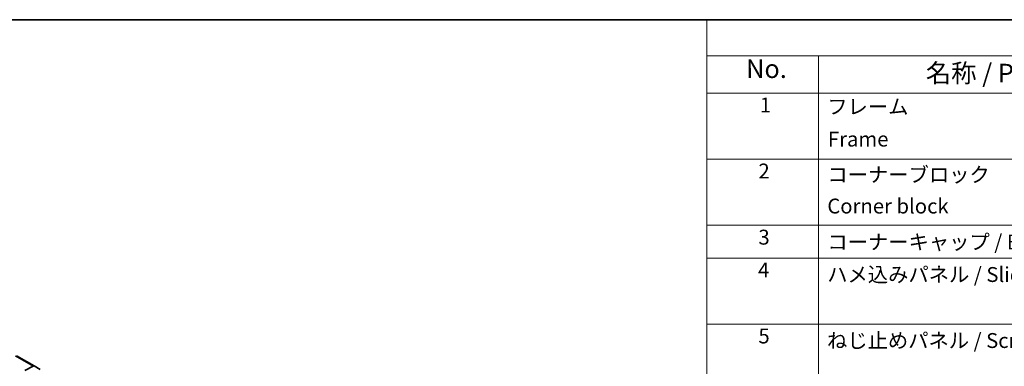
# Model space of a CAD drawing. Units: millimetres. Extents: x 43 to 6165, y 24 to 1008.
# Drawn here: x 246 to 643, y 727 to 867 of the extents above; entities that cross this region are included whole.
import ezdxf

# ---------------------------------------------------------------- set-up
doc = ezdxf.new("R2010")
doc.units = ezdxf.units.MM
doc.header["$LTSCALE"] = 3
for name, color, linetype, lineweight in [('Border (ISO)', 7, 'Continuous', 35), ('Symbol (ISO)', 7, 'Continuous', 18), ('Visible (ISO)', 7, 'Continuous', 35), ('Visible Narrow (ISO)', 7, 'Continuous', 25)]:
    doc.layers.add(name, color=color, linetype=linetype, lineweight=lineweight)
doc.styles.add('Note Text (TK)', font='txt')
doc.styles.add('Note Text (TK2)', font='txt')

# ---------------------------------------------------------------- blocks, each defined once
blk = doc.blocks.new('図面枠 tk図枠')
at = {"layer": 'Border (ISO)'}
blk.add_line((14.5, 289), (405.5, 289), dxfattribs=at)
blk = doc.blocks.new('構成内容 _ Components')
at = {"layer": 'Symbol (ISO)'}
for p, q in [((405.5, 289), (174.5, 289)), ((174.5, 289), (174.5, 284.16)), ((405.5, 284.16), (174.5, 284.16)), ((174.5, 284.16), (174.5, 279.12)), ((189.5, 284.16), (189.5, 279.12)), ((405.5, 279.12), (174.5, 279.12)), ((174.5, 279.12), (174.5, 221.49)), ((189.5, 279.12), (189.5, 221.49)), ((405.5, 270.25), (174.5, 270.25)), ((405.5, 261.39), (174.5, 261.39)), ((405.5, 256.95), (174.5, 256.95)), ((405.5, 248.09), (174.5, 248.09))]:
    blk.add_line(p, q, dxfattribs=at)
at = {"layer": 'Symbol (ISO)', "color": 7, "attachment_point": 7}
for s, insert, char_height, style in [('No.', (179.76, 280.38), 2.5, 'Note Text (TK)'), ('名称 / Part name', (203.92, 279.79), 2.5, 'Note Text (TK)'), ('1', (181.6, 275.91), 2, 'Note Text (TK2)'), ('フレーム', (190.67, 275.69), 2, 'Note Text (TK2)'), ('Frame', (190.76, 271.33), 2, 'Note Text (TK2)'), ('2', (181.42, 267.04), 2, 'Note Text (TK2)'), ('コーナーブロック', (190.69, 266.55), 2, 'Note Text (TK2)'), ('Corner block', (190.68, 262.33), 2, 'Note Text (TK2)'), ('3', (181.42, 258.15), 2, 'Note Text (TK2)'), ('コーナーキャップ / Blind plug', (190.69, 257.5), 2, 'Note Text (TK2)'), ('4', (181.37, 253.74), 2, 'Note Text (TK2)'), ('ハメ込みパネル / Slide panel', (190.67, 253.13), 2, 'Note Text (TK2)'), ('5', (181.42, 244.87), 2, 'Note Text (TK2)'), ('ねじ止めパネル / Screwed panel', (190.64, 244.26), 2, 'Note Text (TK2)')]:
    blk.add_mtext(s, dxfattribs=dict(at, insert=insert, char_height=char_height, style=style))

msp = doc.modelspace()

# ---------------------------------------------------------------- linework, layer by layer
at = {"layer": 'Visible (ISO)'}
for p, q in [((245.01, 731.5406), (252.2022, 727.3881)), ((248.4678, 725.5366), (251.7146, 727.3456)), ((252.2066, 727.3856), (254.629, 725.9377))]:
    msp.add_line(p, q, dxfattribs=at)
msp.add_ellipse((251.7022, 726.5221), major_axis=(0.5, 0.866), ratio=0.57735027, start_param=6.27445866, end_param=7.05113018, dxfattribs=at)
at = {"layer": 'Visible Narrow (ISO)'}
msp.add_line((244.5223, 731.4981), (251.7146, 727.3456), dxfattribs=at)

# ---------------------------------------------------------------- block references
at = {"xscale": 3, "yscale": 3, "zscale": 3}
msp.add_blockref('図面枠 tk図枠', (0, 0), dxfattribs=at)
at = {"layer": 'Symbol (ISO)', "xscale": 3, "yscale": 3, "zscale": 3}
msp.add_blockref('構成内容 _ Components', (0, 0), dxfattribs=at)

doc.saveas('drawing.dxf')
